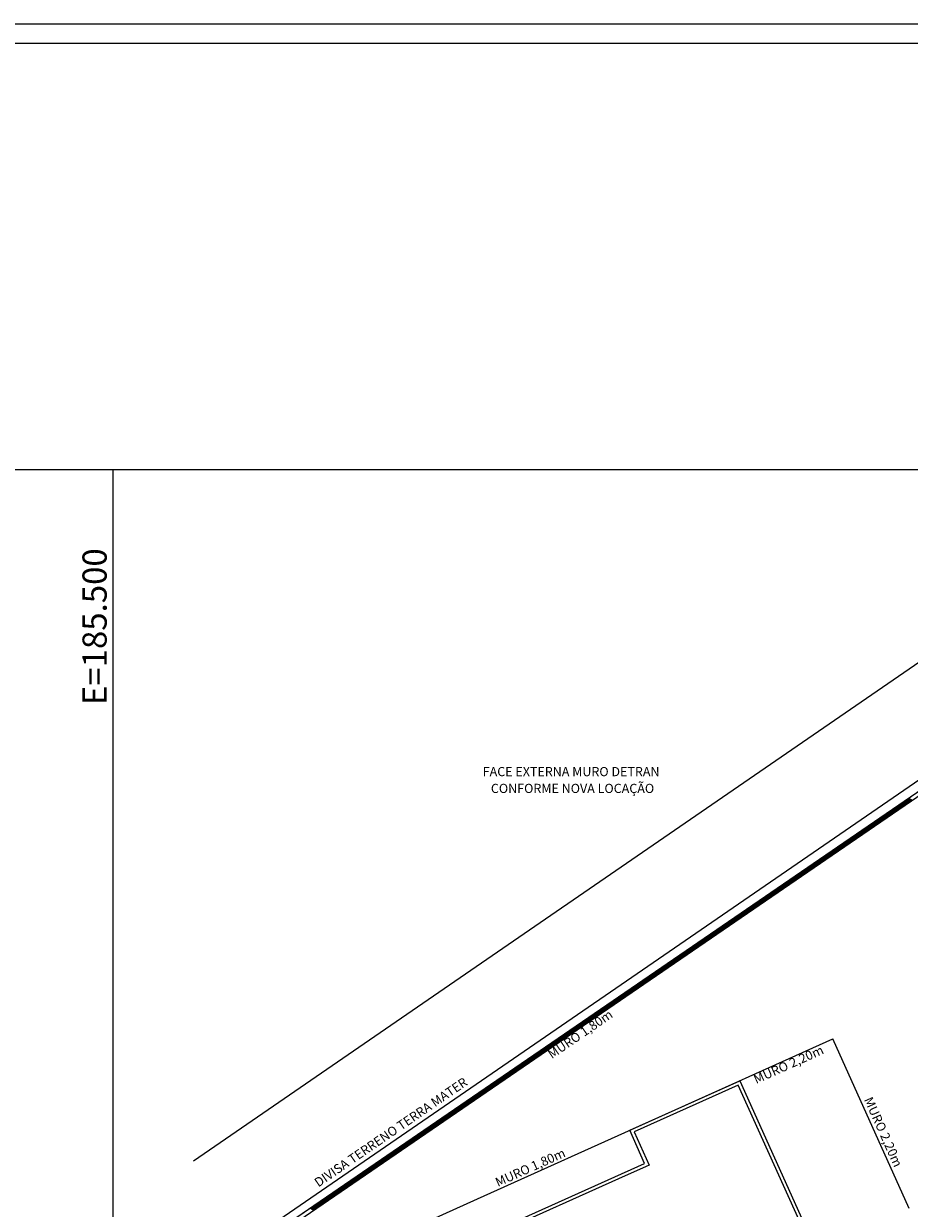
# Model space of a CAD drawing. Units: centimetres. Extents: x -7616 to 185747, y -1003 to 1673526.
# Drawn here: x 185496 to 185533, y 1673419 to 1673468 of the extents above; entities that cross this region are included whole.
import ezdxf

# ---------------------------------------------------------------- set-up
doc = ezdxf.new("R2010")
doc.units = ezdxf.units.CM
doc.header["$LTSCALE"] = 63.5
doc.header["$PDMODE"] = 1
doc.header["$PDSIZE"] = -2
doc.linetypes.add('STYLE_06', pattern=[2.083282, 1.25, -0.416565, 0.138855, -0.277863])
doc.linetypes.add('STYLE_11', pattern=[0.073819, 0.049213, -0.024606])
for name, color, linetype, lineweight in [('01', 1, 'Continuous', 0), ('02', 7, 'Continuous', 0), ('255', 7, 'Continuous', 0), ('Folha', 160, 'Continuous', 0), ('Jardim', 7, 'Continuous', 0), ('Muro', 152, 'Continuous', 0), ('REMANESCENTE', 110, 'STYLE_06', 0), ('Terreno', 4, 'Continuous', 0), ('Texto', 7, 'Continuous', 0), ('UP-Especial', 6, 'Continuous', 0), ('Veg-Remover', 1, 'STYLE_11', 0)]:
    doc.layers.add(name, color=color, linetype=linetype, lineweight=lineweight)
doc.layers.add('Casas', color=1, linetype='Continuous')
doc.layers.add('Grade', color=8, linetype='Continuous')
doc.styles.add('Arial', font='ARIAL.TTF')

# ---------------------------------------------------------------- blocks, each defined once
blk = doc.blocks.new('Grupo-270')
at = {"layer": 'Muro', "color": 7, "lineweight": 0}
for p, q in [((-769.8, 11948), (-755.4, 11939.6)), ((-767, 11949.8), (-752.6, 11941.5)), ((-764.3, 11951.7), (-749.9, 11943.4)), ((-761.6, 11953.6), (-747.2, 11945.3)), ((-758.8, 11955.5), (-744.4, 11947.2)), ((-756.1, 11957.4), (-741.7, 11949)), ((-753.3, 11959.2), (-738.9, 11950.9)), ((-750.6, 11961.1), (-736.2, 11952.8)), ((-747.8, 11963), (-733.4, 11954.7)), ((-745.1, 11964.9), (-730.7, 11956.6)), ((-742.4, 11966.8), (-728, 11958.4)), ((-739.6, 11968.6), (-725.2, 11960.3)), ((-736.9, 11970.5), (-722.5, 11962.2)), ((-734.1, 11972.4), (-719.7, 11964.1)), ((-841.1, 11899.1), (-826.7, 11890.8)), ((-838.4, 11901), (-824, 11892.6)), ((-835.6, 11902.8), (-821.2, 11894.5)), ((-832.9, 11904.7), (-818.5, 11896.4)), ((-830.1, 11906.6), (-815.7, 11898.3)), ((-827.4, 11908.5), (-813, 11900.2)), ((-824.7, 11910.4), (-810.3, 11902)), ((-821.9, 11912.2), (-807.5, 11903.9)), ((-819.2, 11914.1), (-804.8, 11905.8)), ((-816.4, 11916), (-802, 11907.7)), ((-813.7, 11917.9), (-799.3, 11909.6)), ((-810.9, 11919.8), (-796.5, 11911.4)), ((-808.2, 11921.6), (-793.8, 11913.3)), ((-805.5, 11923.5), (-791.1, 11915.2)), ((-802.7, 11925.4), (-788.3, 11917.1)), ((-800, 11927.3), (-785.6, 11919)), ((-797.2, 11929.2), (-782.8, 11920.8)), ((-794.5, 11931), (-780.1, 11922.7)), ((-791.7, 11932.9), (-777.3, 11924.6)), ((-789, 11934.8), (-774.6, 11926.5)), ((-786.2, 11936.7), (-771.8, 11928.4)), ((-783.5, 11938.6), (-769.1, 11930.2)), ((-780.8, 11940.4), (-766.4, 11932.1)), ((-778, 11942.3), (-763.6, 11934)), ((-775.3, 11944.2), (-760.9, 11935.9)), ((-772.5, 11946.1), (-758.1, 11937.8)), ((-912.5, 11850.2), (-898.1, 11841.9)), ((-909.7, 11852.1), (-895.3, 11843.8)), ((-907, 11854), (-892.6, 11845.6)), ((-904.2, 11855.8), (-889.8, 11847.5)), ((-901.5, 11857.7), (-887.1, 11849.4)), ((-898.7, 11859.6), (-884.3, 11851.3)), ((-896, 11861.5), (-881.6, 11853.2)), ((-893.2, 11863.4), (-878.8, 11855)), ((-890.5, 11865.2), (-876.1, 11856.9)), ((-887.8, 11867.1), (-873.4, 11858.8)), ((-885, 11869), (-870.6, 11860.7)), ((-882.3, 11870.9), (-867.9, 11862.6)), ((-879.5, 11872.8), (-865.1, 11864.4)), ((-876.8, 11874.6), (-862.4, 11866.3)), ((-874, 11876.5), (-859.6, 11868.2)), ((-871.3, 11878.4), (-856.9, 11870.1)), ((-868.6, 11880.3), (-854.2, 11872)), ((-865.8, 11882.2), (-851.4, 11873.8)), ((-863.1, 11884), (-848.7, 11875.7)), ((-860.3, 11885.9), (-845.9, 11877.6)), ((-857.6, 11887.8), (-843.2, 11879.5)), ((-854.8, 11889.7), (-840.4, 11881.4)), ((-852.1, 11891.6), (-837.7, 11883.2)), ((-849.4, 11893.4), (-834.9, 11885.1)), ((-846.6, 11895.3), (-832.2, 11887)), ((-843.9, 11897.2), (-829.5, 11888.9)), ((-983.8, 11801.3), (-969.4, 11793)), ((-981, 11803.2), (-966.6, 11794.9)), ((-978.3, 11805.1), (-963.9, 11796.8)), ((-975.6, 11807), (-961.2, 11798.6)), ((-972.8, 11808.8), (-958.4, 11800.5)), ((-970.1, 11810.7), (-955.7, 11802.4)), ((-967.3, 11812.6), (-952.9, 11804.3)), ((-964.6, 11814.5), (-950.2, 11806.2)), ((-961.8, 11816.4), (-947.4, 11808)), ((-959.1, 11818.2), (-944.7, 11809.9)), ((-956.4, 11820.1), (-941.9, 11811.8)), ((-953.6, 11822), (-939.2, 11813.7)), ((-950.9, 11823.9), (-936.5, 11815.6)), ((-948.1, 11825.8), (-933.7, 11817.4)), ((-945.4, 11827.6), (-931, 11819.3)), ((-942.6, 11829.5), (-928.2, 11821.2)), ((-939.9, 11831.4), (-925.5, 11823.1)), ((-937.1, 11833.3), (-922.7, 11825)), ((-934.4, 11835.2), (-920, 11826.8)), ((-931.7, 11837), (-917.3, 11828.7)), ((-928.9, 11838.9), (-914.5, 11830.6)), ((-926.2, 11840.8), (-911.8, 11832.5)), ((-923.4, 11842.7), (-909, 11834.4)), ((-920.7, 11844.6), (-906.3, 11836.2)), ((-917.9, 11846.4), (-903.5, 11838.1)), ((-915.2, 11848.3), (-900.8, 11840)), ((-1055.1, 11752.4), (-1040.7, 11744.1)), ((-1052.4, 11754.3), (-1038, 11746)), ((-1049.6, 11756.2), (-1035.2, 11747.9)), ((-1046.9, 11758.1), (-1032.5, 11749.8)), ((-1044.1, 11760), (-1029.7, 11751.6)), ((-1041.4, 11761.8), (-1027, 11753.5)), ((-1038.7, 11763.7), (-1024.3, 11755.4)), ((-1035.9, 11765.6), (-1021.5, 11757.3)), ((-1033.2, 11767.5), (-1018.8, 11759.2)), ((-1030.4, 11769.4), (-1016, 11761)), ((-1027.7, 11771.2), (-1013.3, 11762.9)), ((-1024.9, 11773.1), (-1010.5, 11764.8)), ((-1022.2, 11775), (-1007.8, 11766.7)), ((-1019.5, 11776.9), (-1005.1, 11768.6)), ((-1016.7, 11778.8), (-1002.3, 11770.4)), ((-1014, 11780.6), (-999.6, 11772.3)), ((-1011.2, 11782.5), (-996.8, 11774.2)), ((-1008.5, 11784.4), (-994.1, 11776.1)), ((-1005.7, 11786.3), (-991.3, 11778)), ((-1003, 11788.2), (-988.6, 11779.8)), ((-1000.2, 11790), (-985.8, 11781.7)), ((-997.5, 11791.9), (-983.1, 11783.6)), ((-994.8, 11793.8), (-980.4, 11785.5)), ((-992, 11795.7), (-977.6, 11787.4)), ((-989.3, 11797.6), (-974.9, 11789.2)), ((-986.5, 11799.4), (-972.1, 11791.1)), ((-1126.5, 11703.6), (-1112.1, 11695.2)), ((-1123.7, 11705.4), (-1109.3, 11697.1)), ((-1121, 11707.3), (-1106.6, 11699)), ((-1118.2, 11709.2), (-1103.8, 11700.9)), ((-1115.5, 11711.1), (-1101.1, 11702.8)), ((-1112.7, 11713), (-1098.3, 11704.6)), ((-1110, 11714.8), (-1095.6, 11706.5)), ((-1107.2, 11716.7), (-1092.8, 11708.4)), ((-1104.5, 11718.6), (-1090.1, 11710.3)), ((-1101.8, 11720.5), (-1087.4, 11712.2)), ((-1099, 11722.4), (-1084.6, 11714)), ((-1096.3, 11724.2), (-1081.9, 11715.9)), ((-1093.5, 11726.1), (-1079.1, 11717.8)), ((-1090.8, 11728), (-1076.4, 11719.7)), ((-1088, 11729.9), (-1073.6, 11721.6)), ((-1085.3, 11731.8), (-1070.9, 11723.4)), ((-1082.6, 11733.6), (-1068.2, 11725.3)), ((-1079.8, 11735.5), (-1065.4, 11727.2)), ((-1077.1, 11737.4), (-1062.7, 11729.1)), ((-1074.3, 11739.3), (-1059.9, 11731)), ((-1071.6, 11741.2), (-1057.2, 11732.8)), ((-1068.8, 11743), (-1054.4, 11734.7)), ((-1066.1, 11744.9), (-1051.7, 11736.6)), ((-1063.4, 11746.8), (-1048.9, 11738.5)), ((-1060.6, 11748.7), (-1046.2, 11740.4)), ((-1057.9, 11750.6), (-1043.5, 11742.2)), ((-1197.8, 11654.7), (-1183.4, 11646.4)), ((-1195, 11656.5), (-1180.6, 11648.2)), ((-1192.3, 11658.4), (-1177.9, 11650.1)), ((-1189.6, 11660.3), (-1175.2, 11652)), ((-1186.8, 11662.2), (-1172.4, 11653.9)), ((-1184.1, 11664.1), (-1169.7, 11655.8)), ((-1181.3, 11665.9), (-1166.9, 11657.6)), ((-1178.6, 11667.8), (-1164.2, 11659.5)), ((-1175.8, 11669.7), (-1161.4, 11661.4)), ((-1173.1, 11671.6), (-1158.7, 11663.3)), ((-1170.3, 11673.5), (-1155.9, 11665.2)), ((-1167.6, 11675.3), (-1153.2, 11667)), ((-1164.9, 11677.2), (-1150.5, 11668.9)), ((-1162.1, 11679.1), (-1147.7, 11670.8)), ((-1159.4, 11681), (-1145, 11672.7)), ((-1156.6, 11682.9), (-1142.2, 11674.6)), ((-1153.9, 11684.7), (-1139.5, 11676.4)), ((-1151.1, 11686.6), (-1136.7, 11678.3)), ((-1148.4, 11688.5), (-1134, 11680.2)), ((-1145.7, 11690.4), (-1131.3, 11682.1)), ((-1142.9, 11692.3), (-1128.5, 11684)), ((-1140.2, 11694.1), (-1125.8, 11685.8)), ((-1137.4, 11696), (-1123, 11687.7)), ((-1134.7, 11697.9), (-1120.3, 11689.6)), ((-1131.9, 11699.8), (-1117.5, 11691.5)), ((-1129.2, 11701.7), (-1114.8, 11693.4)), ((-1269.1, 11605.8), (-1254.7, 11597.5)), ((-1266.4, 11607.7), (-1252, 11599.4)), ((-1263.6, 11609.5), (-1249.2, 11601.2)), ((-1260.9, 11611.4), (-1246.5, 11603.1)), ((-1258.1, 11613.3), (-1243.7, 11605)), ((-1255.4, 11615.2), (-1241, 11606.9)), ((-1252.7, 11617.1), (-1238.3, 11608.8)), ((-1249.9, 11618.9), (-1235.5, 11610.6)), ((-1247.2, 11620.8), (-1232.8, 11612.5)), ((-1244.4, 11622.7), (-1230, 11614.4)), ((-1241.7, 11624.6), (-1227.3, 11616.3)), ((-1238.9, 11626.5), (-1224.5, 11618.2)), ((-1236.2, 11628.3), (-1221.8, 11620)), ((-1233.5, 11630.2), (-1219.1, 11621.9)), ((-1230.7, 11632.1), (-1216.3, 11623.8)), ((-1228, 11634), (-1213.6, 11625.7)), ((-1225.2, 11635.9), (-1210.8, 11627.6)), ((-1222.5, 11637.7), (-1208.1, 11629.4)), ((-1219.7, 11639.6), (-1205.3, 11631.3)), ((-1217, 11641.5), (-1202.6, 11633.2)), ((-1214.2, 11643.4), (-1199.8, 11635.1)), ((-1211.5, 11645.3), (-1197.1, 11637)), ((-1208.8, 11647.1), (-1194.4, 11638.8)), ((-1206, 11649), (-1191.6, 11640.7)), ((-1203.3, 11650.9), (-1188.9, 11642.6)), ((-1200.5, 11652.8), (-1186.1, 11644.5)), ((-1340.5, 11556.9), (-1326, 11548.6)), ((-1337.7, 11558.8), (-1323.3, 11550.5)), ((-1335, 11560.7), (-1320.6, 11552.3)), ((-1332.2, 11562.5), (-1317.8, 11554.2)), ((-1329.5, 11564.4), (-1315.1, 11556.1)), ((-1326.7, 11566.3), (-1312.3, 11558)), ((-1324, 11568.2), (-1309.6, 11559.9)), ((-1321.2, 11570.1), (-1306.8, 11561.7)), ((-1318.5, 11571.9), (-1304.1, 11563.6)), ((-1315.8, 11573.8), (-1301.4, 11565.5)), ((-1313, 11575.7), (-1298.6, 11567.4)), ((-1310.3, 11577.6), (-1295.9, 11569.3)), ((-1307.5, 11579.5), (-1293.1, 11571.1)), ((-1304.8, 11581.3), (-1290.4, 11573)), ((-1302, 11583.2), (-1287.6, 11574.9)), ((-1299.3, 11585.1), (-1284.9, 11576.8)), ((-1296.6, 11587), (-1282.2, 11578.7)), ((-1293.8, 11588.9), (-1279.4, 11580.5)), ((-1291.1, 11590.7), (-1276.7, 11582.4)), ((-1288.3, 11592.6), (-1273.9, 11584.3)), ((-1285.6, 11594.5), (-1271.2, 11586.2)), ((-1282.8, 11596.4), (-1268.4, 11588.1)), ((-1280.1, 11598.3), (-1265.7, 11590)), ((-1277.3, 11600.1), (-1262.9, 11591.8)), ((-1274.6, 11602), (-1260.2, 11593.7)), ((-1271.9, 11603.9), (-1257.5, 11595.6)), ((-1411.8, 11508), (-1397.4, 11499.7)), ((-1409, 11509.9), (-1394.6, 11501.6)), ((-1406.3, 11511.8), (-1391.9, 11503.5)), ((-1403.6, 11513.7), (-1389.2, 11505.3)), ((-1400.8, 11515.5), (-1386.4, 11507.2)), ((-1398.1, 11517.4), (-1383.7, 11509.1)), ((-1395.3, 11519.3), (-1380.9, 11511)), ((-1392.6, 11521.2), (-1378.2, 11512.9)), ((-1389.8, 11523.1), (-1375.4, 11514.7)), ((-1387.1, 11524.9), (-1372.7, 11516.6)), ((-1384.3, 11526.8), (-1369.9, 11518.5)), ((-1381.6, 11528.7), (-1367.2, 11520.4)), ((-1378.9, 11530.6), (-1364.5, 11522.3)), ((-1376.1, 11532.5), (-1361.7, 11524.1)), ((-1373.4, 11534.3), (-1359, 11526)), ((-1370.6, 11536.2), (-1356.2, 11527.9)), ((-1367.9, 11538.1), (-1353.5, 11529.8)), ((-1365.1, 11540), (-1350.7, 11531.7)), ((-1362.4, 11541.9), (-1348, 11533.5)), ((-1359.7, 11543.7), (-1345.3, 11535.4)), ((-1356.9, 11545.6), (-1342.5, 11537.3)), ((-1354.2, 11547.5), (-1339.8, 11539.2)), ((-1351.4, 11549.4), (-1337, 11541.1)), ((-1348.7, 11551.3), (-1334.3, 11542.9)), ((-1345.9, 11553.1), (-1331.5, 11544.8)), ((-1343.2, 11555), (-1328.8, 11546.7)), ((-1483.1, 11459.1), (-1468.7, 11450.8)), ((-1480.4, 11461), (-1466, 11452.7)), ((-1477.6, 11462.9), (-1463.2, 11454.6)), ((-1474.9, 11464.8), (-1460.5, 11456.5)), ((-1472.1, 11466.7), (-1457.7, 11458.3)), ((-1469.4, 11468.5), (-1455, 11460.2)), ((-1466.7, 11470.4), (-1452.3, 11462.1)), ((-1463.9, 11472.3), (-1449.5, 11464)), ((-1461.2, 11474.2), (-1446.8, 11465.9)), ((-1458.4, 11476.1), (-1444, 11467.7)), ((-1455.7, 11477.9), (-1441.3, 11469.6)), ((-1452.9, 11479.8), (-1438.5, 11471.5)), ((-1450.2, 11481.7), (-1435.8, 11473.4)), ((-1447.5, 11483.6), (-1433, 11475.3)), ((-1444.7, 11485.5), (-1430.3, 11477.1)), ((-1442, 11487.3), (-1427.6, 11479)), ((-1439.2, 11489.2), (-1424.8, 11480.9)), ((-1436.5, 11491.1), (-1422.1, 11482.8)), ((-1433.7, 11493), (-1419.3, 11484.7)), ((-1431, 11494.9), (-1416.6, 11486.5)), ((-1428.2, 11496.7), (-1413.8, 11488.4)), ((-1425.5, 11498.6), (-1411.1, 11490.3)), ((-1422.8, 11500.5), (-1408.4, 11492.2)), ((-1420, 11502.4), (-1405.6, 11494.1)), ((-1417.3, 11504.3), (-1402.9, 11495.9)), ((-1414.5, 11506.1), (-1400.1, 11497.8)), ((-1554.5, 11410.3), (-1540, 11401.9)), ((-1551.7, 11412.1), (-1537.3, 11403.8)), ((-1549, 11414), (-1534.6, 11405.7)), ((-1546.2, 11415.9), (-1531.8, 11407.6)), ((-1543.5, 11417.8), (-1529.1, 11409.5)), ((-1540.7, 11419.7), (-1526.3, 11411.3)), ((-1538, 11421.5), (-1523.6, 11413.2)), ((-1535.2, 11423.4), (-1520.8, 11415.1)), ((-1532.5, 11425.3), (-1518.1, 11417)), ((-1529.8, 11427.2), (-1515.4, 11418.9)), ((-1527, 11429.1), (-1512.6, 11420.7)), ((-1524.3, 11430.9), (-1509.9, 11422.6)), ((-1521.5, 11432.8), (-1507.1, 11424.5)), ((-1518.8, 11434.7), (-1504.4, 11426.4)), ((-1516, 11436.6), (-1501.6, 11428.3)), ((-1513.3, 11438.5), (-1498.9, 11430.1)), ((-1510.6, 11440.3), (-1496.2, 11432)), ((-1507.8, 11442.2), (-1493.4, 11433.9)), ((-1505.1, 11444.1), (-1490.7, 11435.8)), ((-1502.3, 11446), (-1487.9, 11437.7)), ((-1499.6, 11447.9), (-1485.2, 11439.5)), ((-1496.8, 11449.7), (-1482.4, 11441.4)), ((-1494.1, 11451.6), (-1479.7, 11443.3)), ((-1491.3, 11453.5), (-1476.9, 11445.2)), ((-1488.6, 11455.4), (-1474.2, 11447.1)), ((-1485.9, 11457.3), (-1471.5, 11448.9)), ((-1625.8, 11361.4), (-1611.4, 11353.1)), ((-1623, 11363.3), (-1608.6, 11354.9)), ((-1620.3, 11365.1), (-1605.9, 11356.8)), ((-1617.6, 11367), (-1603.2, 11358.7)), ((-1614.8, 11368.9), (-1600.4, 11360.6)), ((-1612.1, 11370.8), (-1597.7, 11362.5)), ((-1609.3, 11372.7), (-1594.9, 11364.3)), ((-1606.6, 11374.5), (-1592.2, 11366.2)), ((-1603.8, 11376.4), (-1589.4, 11368.1)), ((-1601.1, 11378.3), (-1586.7, 11370)), ((-1598.3, 11380.2), (-1583.9, 11371.9)), ((-1595.6, 11382.1), (-1581.2, 11373.7)), ((-1592.9, 11383.9), (-1578.5, 11375.6)), ((-1590.1, 11385.8), (-1575.7, 11377.5)), ((-1587.4, 11387.7), (-1573, 11379.4)), ((-1584.6, 11389.6), (-1570.2, 11381.3)), ((-1581.9, 11391.5), (-1567.5, 11383.1)), ((-1579.1, 11393.3), (-1564.7, 11385)), ((-1576.4, 11395.2), (-1562, 11386.9)), ((-1573.7, 11397.1), (-1559.3, 11388.8)), ((-1570.9, 11399), (-1556.5, 11390.7)), ((-1568.2, 11400.9), (-1553.8, 11392.5)), ((-1565.4, 11402.7), (-1551, 11394.4)), ((-1562.7, 11404.6), (-1548.3, 11396.3)), ((-1559.9, 11406.5), (-1545.5, 11398.2)), ((-1557.2, 11408.4), (-1542.8, 11400.1)), ((-1699.9, 11310.6), (-1685.5, 11302.3)), ((-1697.1, 11312.5), (-1682.7, 11304.2)), ((-1694.4, 11314.4), (-1680, 11306.1)), ((-1691.6, 11316.3), (-1677.2, 11307.9)), ((-1688.9, 11318.1), (-1674.5, 11309.8)), ((-1686.1, 11320), (-1671.7, 11311.7)), ((-1683.4, 11321.9), (-1669, 11313.6)), ((-1680.7, 11323.8), (-1666.3, 11315.5)), ((-1677.9, 11325.7), (-1663.5, 11317.3)), ((-1675.2, 11327.5), (-1660.8, 11319.2)), ((-1672.4, 11329.4), (-1658, 11321.1)), ((-1669.7, 11331.3), (-1655.3, 11323)), ((-1666.9, 11333.2), (-1652.5, 11324.9)), ((-1664.2, 11335.1), (-1649.8, 11326.7)), ((-1661.4, 11336.9), (-1647, 11328.6)), ((-1658.7, 11338.8), (-1644.3, 11330.5)), ((-1656, 11340.7), (-1641.6, 11332.4)), ((-1653.2, 11342.6), (-1638.8, 11334.3)), ((-1650.5, 11344.5), (-1636.1, 11336.1)), ((-1647.7, 11346.3), (-1633.3, 11338)), ((-1645, 11348.2), (-1630.6, 11339.9)), ((-1642.2, 11350.1), (-1627.8, 11341.8)), ((-1639.5, 11352), (-1625.1, 11343.7)), ((-1636.8, 11353.9), (-1622.4, 11345.5)), ((-1634, 11355.7), (-1619.6, 11347.4)), ((-1631.3, 11357.6), (-1616.9, 11349.3)), ((-1628.5, 11359.5), (-1614.1, 11351.2)), ((-1771.2, 11261.7), (-1756.8, 11253.4)), ((-1768.4, 11263.6), (-1754, 11255.3)), ((-1765.7, 11265.5), (-1751.3, 11257.2)), ((-1763, 11267.4), (-1748.6, 11259.1)), ((-1760.2, 11269.2), (-1745.8, 11260.9)), ((-1757.5, 11271.1), (-1743.1, 11262.8)), ((-1754.7, 11273), (-1740.3, 11264.7)), ((-1752, 11274.9), (-1737.6, 11266.6)), ((-1749.2, 11276.8), (-1734.8, 11268.5)), ((-1746.5, 11278.6), (-1732.1, 11270.3)), ((-1743.8, 11280.5), (-1729.4, 11272.2)), ((-1741, 11282.4), (-1726.6, 11274.1)), ((-1738.3, 11284.3), (-1723.9, 11276)), ((-1735.5, 11286.2), (-1721.1, 11277.9)), ((-1732.8, 11288), (-1718.4, 11279.7)), ((-1730, 11289.9), (-1715.6, 11281.6)), ((-1727.3, 11291.8), (-1712.9, 11283.5)), ((-1724.6, 11293.7), (-1710.2, 11285.4)), ((-1721.8, 11295.6), (-1707.4, 11287.3)), ((-1719.1, 11297.4), (-1704.7, 11289.1)), ((-1716.3, 11299.3), (-1701.9, 11291)), ((-1713.6, 11301.2), (-1699.2, 11292.9)), ((-1710.8, 11303.1), (-1696.4, 11294.8)), ((-1708.1, 11305), (-1693.7, 11296.7)), ((-1705.3, 11306.8), (-1690.9, 11298.5)), ((-1702.6, 11308.7), (-1688.2, 11300.4)), ((-1842.5, 11212.8), (-1828.1, 11204.5)), ((-1839.8, 11214.7), (-1825.4, 11206.4)), ((-1837, 11216.6), (-1822.6, 11208.3)), ((-1834.3, 11218.5), (-1819.9, 11210.2)), ((-1831.6, 11220.4), (-1817.1, 11212.1)), ((-1828.8, 11222.2), (-1814.4, 11213.9)), ((-1826.1, 11224.1), (-1811.7, 11215.8)), ((-1823.3, 11226), (-1808.9, 11217.7)), ((-1820.6, 11227.9), (-1806.2, 11219.6)), ((-1817.8, 11229.8), (-1803.4, 11221.5)), ((-1815.1, 11231.6), (-1800.7, 11223.3)), ((-1812.3, 11233.5), (-1797.9, 11225.2)), ((-1809.6, 11235.4), (-1795.2, 11227.1)), ((-1806.9, 11237.3), (-1792.5, 11229)), ((-1804.1, 11239.2), (-1789.7, 11230.9)), ((-1801.4, 11241), (-1787, 11232.7)), ((-1798.6, 11242.9), (-1784.2, 11234.6)), ((-1795.9, 11244.8), (-1781.5, 11236.5)), ((-1793.1, 11246.7), (-1778.7, 11238.4)), ((-1790.4, 11248.6), (-1776, 11240.3)), ((-1787.7, 11250.4), (-1773.3, 11242.1)), ((-1784.9, 11252.3), (-1770.5, 11244)), ((-1782.2, 11254.2), (-1767.8, 11245.9)), ((-1779.4, 11256.1), (-1765, 11247.8)), ((-1776.7, 11258), (-1762.3, 11249.7)), ((-1773.9, 11259.8), (-1759.5, 11251.5)), ((-1913.9, 11164), (-1899.5, 11155.6)), ((-1911.1, 11165.8), (-1896.7, 11157.5)), ((-1908.4, 11167.7), (-1894, 11159.4)), ((-1905.6, 11169.6), (-1891.2, 11161.3)), ((-1902.9, 11171.5), (-1888.5, 11163.2)), ((-1900.1, 11173.4), (-1885.7, 11165)), ((-1897.4, 11175.2), (-1883, 11166.9)), ((-1894.7, 11177.1), (-1880.3, 11168.8)), ((-1891.9, 11179), (-1877.5, 11170.7)), ((-1889.2, 11180.9), (-1874.8, 11172.6)), ((-1886.4, 11182.8), (-1872, 11174.4)), ((-1883.7, 11184.6), (-1869.3, 11176.3)), ((-1880.9, 11186.5), (-1866.5, 11178.2)), ((-1878.2, 11188.4), (-1863.8, 11180.1)), ((-1875.4, 11190.3), (-1861, 11182)), ((-1872.7, 11192.2), (-1858.3, 11183.8)), ((-1870, 11194), (-1855.6, 11185.7)), ((-1867.2, 11195.9), (-1852.8, 11187.6)), ((-1864.5, 11197.8), (-1850.1, 11189.5)), ((-1861.7, 11199.7), (-1847.3, 11191.4)), ((-1859, 11201.6), (-1844.6, 11193.2)), ((-1856.2, 11203.4), (-1841.8, 11195.1)), ((-1853.5, 11205.3), (-1839.1, 11197)), ((-1850.8, 11207.2), (-1836.4, 11198.9)), ((-1848, 11209.1), (-1833.6, 11200.8)), ((-1845.3, 11211), (-1830.9, 11202.6)), ((-1985.2, 11115.1), (-1970.8, 11106.8)), ((-1982.4, 11117), (-1968, 11108.6)), ((-1979.7, 11118.8), (-1965.3, 11110.5)), ((-1977, 11120.7), (-1962.6, 11112.4)), ((-1974.2, 11122.6), (-1959.8, 11114.3)), ((-1971.5, 11124.5), (-1957.1, 11116.2)), ((-1968.7, 11126.4), (-1954.3, 11118)), ((-1966, 11128.2), (-1951.6, 11119.9)), ((-1963.2, 11130.1), (-1948.8, 11121.8)), ((-1960.5, 11132), (-1946.1, 11123.7)), ((-1957.8, 11133.9), (-1943.4, 11125.6)), ((-1955, 11135.8), (-1940.6, 11127.4)), ((-1952.3, 11137.6), (-1937.9, 11129.3)), ((-1949.5, 11139.5), (-1935.1, 11131.2)), ((-1946.8, 11141.4), (-1932.4, 11133.1)), ((-1944, 11143.3), (-1929.6, 11135)), ((-1941.3, 11145.2), (-1926.9, 11136.8)), ((-1938.6, 11147), (-1924.1, 11138.7)), ((-1935.8, 11148.9), (-1921.4, 11140.6)), ((-1933.1, 11150.8), (-1918.7, 11142.5)), ((-1930.3, 11152.7), (-1915.9, 11144.4)), ((-1927.6, 11154.6), (-1913.2, 11146.2)), ((-1924.8, 11156.4), (-1910.4, 11148.1)), ((-1922.1, 11158.3), (-1907.7, 11150)), ((-1919.3, 11160.2), (-1904.9, 11151.9)), ((-1916.6, 11162.1), (-1902.2, 11153.8)), ((-2056.5, 11066.2), (-2042.1, 11057.9)), ((-2053.8, 11068.1), (-2039.4, 11059.8)), ((-2051, 11070), (-2036.6, 11061.6)), ((-2048.3, 11071.8), (-2033.9, 11063.5)), ((-2045.6, 11073.7), (-2031.1, 11065.4)), ((-2042.8, 11075.6), (-2028.4, 11067.3)), ((-2040.1, 11077.5), (-2025.7, 11069.2)), ((-2037.3, 11079.4), (-2022.9, 11071)), ((-2034.6, 11081.2), (-2020.2, 11072.9)), ((-2031.8, 11083.1), (-2017.4, 11074.8)), ((-2029.1, 11085), (-2014.7, 11076.7)), ((-2026.3, 11086.9), (-2011.9, 11078.6)), ((-2023.6, 11088.8), (-2009.2, 11080.4)), ((-2020.9, 11090.6), (-2006.5, 11082.3)), ((-2018.1, 11092.5), (-2003.7, 11084.2)), ((-2015.4, 11094.4), (-2001, 11086.1)), ((-2012.6, 11096.3), (-1998.2, 11088)), ((-2009.9, 11098.2), (-1995.5, 11089.8)), ((-2007.1, 11100), (-1992.7, 11091.7)), ((-2004.4, 11101.9), (-1990, 11093.6)), ((-2001.7, 11103.8), (-1987.3, 11095.5)), ((-1998.9, 11105.7), (-1984.5, 11097.4)), ((-1996.2, 11107.6), (-1981.8, 11099.2)), ((-1993.4, 11109.4), (-1979, 11101.1)), ((-1990.7, 11111.3), (-1976.3, 11103)), ((-1987.9, 11113.2), (-1973.5, 11104.9)), ((-2127.9, 11017.3), (-2113.5, 11009)), ((-2125.1, 11019.2), (-2110.7, 11010.9)), ((-2122.4, 11021.1), (-2108, 11012.8)), ((-2119.6, 11023), (-2105.2, 11014.6)), ((-2116.9, 11024.8), (-2102.5, 11016.5)), ((-2114.1, 11026.7), (-2099.7, 11018.4)), ((-2111.4, 11028.6), (-2097, 11020.3)), ((-2108.7, 11030.5), (-2094.3, 11022.2)), ((-2105.9, 11032.4), (-2091.5, 11024)), ((-2103.2, 11034.2), (-2088.8, 11025.9)), ((-2100.4, 11036.1), (-2086, 11027.8)), ((-2097.7, 11038), (-2083.3, 11029.7)), ((-2094.9, 11039.9), (-2080.5, 11031.6)), ((-2092.2, 11041.8), (-2077.8, 11033.4)), ((-2089.4, 11043.6), (-2075, 11035.3)), ((-2086.7, 11045.5), (-2072.3, 11037.2)), ((-2084, 11047.4), (-2069.6, 11039.1)), ((-2081.2, 11049.3), (-2066.8, 11041)), ((-2078.5, 11051.2), (-2064.1, 11042.8)), ((-2075.7, 11053), (-2061.3, 11044.7)), ((-2073, 11054.9), (-2058.6, 11046.6)), ((-2070.2, 11056.8), (-2055.8, 11048.5)), ((-2067.5, 11058.7), (-2053.1, 11050.4)), ((-2064.8, 11060.6), (-2050.4, 11052.2)), ((-2062, 11062.4), (-2047.6, 11054.1)), ((-2059.3, 11064.3), (-2044.9, 11056)), ((-2199.2, 10968.4), (-2184.8, 10960.1)), ((-2196.4, 10970.3), (-2182, 10962)), ((-2193.7, 10972.2), (-2179.3, 10963.9)), ((-2191, 10974.1), (-2176.6, 10965.8)), ((-2188.2, 10976), (-2173.8, 10967.6)), ((-2185.5, 10977.8), (-2171.1, 10969.5)), ((-2182.7, 10979.7), (-2168.3, 10971.4)), ((-2180, 10981.6), (-2165.6, 10973.3)), ((-2177.2, 10983.5), (-2162.8, 10975.2)), ((-2174.5, 10985.4), (-2160.1, 10977)), ((-2171.8, 10987.2), (-2157.4, 10978.9)), ((-2169, 10989.1), (-2154.6, 10980.8)), ((-2166.3, 10991), (-2151.9, 10982.7)), ((-2163.5, 10992.9), (-2149.1, 10984.6)), ((-2160.8, 10994.8), (-2146.4, 10986.4)), ((-2158, 10996.6), (-2143.6, 10988.3)), ((-2155.3, 10998.5), (-2140.9, 10990.2)), ((-2152.5, 11000.4), (-2138.1, 10992.1)), ((-2149.8, 11002.3), (-2135.4, 10994)), ((-2147.1, 11004.2), (-2132.7, 10995.8)), ((-2144.3, 11006), (-2129.9, 10997.7)), ((-2141.6, 11007.9), (-2127.2, 10999.6)), ((-2138.8, 11009.8), (-2124.4, 11001.5)), ((-2136.1, 11011.7), (-2121.7, 11003.4)), ((-2133.3, 11013.6), (-2118.9, 11005.2)), ((-2130.6, 11015.4), (-2116.2, 11007.1)), ((-2270.5, 10919.5), (-2256.1, 10911.2)), ((-2267.8, 10921.4), (-2253.4, 10913.1)), ((-2265, 10923.3), (-2250.6, 10915)), ((-2262.3, 10925.2), (-2247.9, 10916.9)), ((-2259.5, 10927.1), (-2245.1, 10918.8)), ((-2256.8, 10929), (-2242.4, 10920.6)), ((-2254.1, 10930.8), (-2239.7, 10922.5)), ((-2251.3, 10932.7), (-2236.9, 10924.4)), ((-2248.6, 10934.6), (-2234.2, 10926.3)), ((-2245.8, 10936.5), (-2231.4, 10928.2)), ((-2243.1, 10938.4), (-2228.7, 10930)), ((-2240.3, 10940.2), (-2225.9, 10931.9)), ((-2237.6, 10942.1), (-2223.2, 10933.8)), ((-2234.9, 10944), (-2220.5, 10935.7)), ((-2232.1, 10945.9), (-2217.7, 10937.6)), ((-2229.4, 10947.8), (-2215, 10939.4)), ((-2226.6, 10949.6), (-2212.2, 10941.3)), ((-2223.9, 10951.5), (-2209.5, 10943.2)), ((-2221.1, 10953.4), (-2206.7, 10945.1)), ((-2218.4, 10955.3), (-2204, 10947)), ((-2215.7, 10957.2), (-2201.2, 10948.8)), ((-2212.9, 10959), (-2198.5, 10950.7)), ((-2210.2, 10960.9), (-2195.8, 10952.6)), ((-2207.4, 10962.8), (-2193, 10954.5)), ((-2204.7, 10964.7), (-2190.3, 10956.4)), ((-2201.9, 10966.6), (-2187.5, 10958.2)), ((-2341.9, 10870.7), (-2327.5, 10862.4)), ((-2339.1, 10872.5), (-2324.7, 10864.2)), ((-2336.4, 10874.4), (-2322, 10866.1)), ((-2333.6, 10876.3), (-2319.2, 10868)), ((-2330.9, 10878.2), (-2316.5, 10869.9)), ((-2328.1, 10880.1), (-2313.7, 10871.8)), ((-2325.4, 10881.9), (-2311, 10873.6)), ((-2322.7, 10883.8), (-2308.2, 10875.5)), ((-2319.9, 10885.7), (-2305.5, 10877.4)), ((-2317.2, 10887.6), (-2302.8, 10879.3)), ((-2314.4, 10889.5), (-2300, 10881.2)), ((-2311.7, 10891.3), (-2297.3, 10883)), ((-2308.9, 10893.2), (-2294.5, 10884.9)), ((-2306.2, 10895.1), (-2291.8, 10886.8)), ((-2303.4, 10897), (-2289, 10888.7)), ((-2300.7, 10898.9), (-2286.3, 10890.6)), ((-2298, 10900.7), (-2283.6, 10892.4)), ((-2295.2, 10902.6), (-2280.8, 10894.3)), ((-2292.5, 10904.5), (-2278.1, 10896.2)), ((-2289.7, 10906.4), (-2275.3, 10898.1)), ((-2287, 10908.3), (-2272.6, 10900)), ((-2284.2, 10910.1), (-2269.8, 10901.8)), ((-2281.5, 10912), (-2267.1, 10903.7)), ((-2278.8, 10913.9), (-2264.4, 10905.6)), ((-2276, 10915.8), (-2261.6, 10907.5)), ((-2273.3, 10917.7), (-2258.9, 10909.4)), ((-2413.2, 10821.8), (-2398.8, 10813.5)), ((-2410.4, 10823.7), (-2396, 10815.3)), ((-2407.7, 10825.5), (-2393.3, 10817.2)), ((-2405, 10827.4), (-2390.6, 10819.1)), ((-2402.2, 10829.3), (-2387.8, 10821)), ((-2399.5, 10831.2), (-2385.1, 10822.9)), ((-2396.7, 10833.1), (-2382.3, 10824.8)), ((-2394, 10834.9), (-2379.6, 10826.6)), ((-2391.2, 10836.8), (-2376.8, 10828.5)), ((-2388.5, 10838.7), (-2374.1, 10830.4)), ((-2385.8, 10840.6), (-2371.4, 10832.3)), ((-2383, 10842.5), (-2368.6, 10834.2)), ((-2380.3, 10844.3), (-2365.9, 10836)), ((-2377.5, 10846.2), (-2363.1, 10837.9)), ((-2374.8, 10848.1), (-2360.4, 10839.8)), ((-2372, 10850), (-2357.6, 10841.7)), ((-2369.3, 10851.9), (-2354.9, 10843.6)), ((-2366.5, 10853.7), (-2352.1, 10845.4)), ((-2363.8, 10855.6), (-2349.4, 10847.3)), ((-2361.1, 10857.5), (-2346.7, 10849.2)), ((-2358.3, 10859.4), (-2343.9, 10851.1)), ((-2355.6, 10861.3), (-2341.2, 10853)), ((-2352.8, 10863.1), (-2338.4, 10854.8)), ((-2350.1, 10865), (-2335.7, 10856.7)), ((-2347.3, 10866.9), (-2332.9, 10858.6)), ((-2344.6, 10868.8), (-2330.2, 10860.5)), ((-2484.5, 10772.9), (-2470.1, 10764.6)), ((-2481.8, 10774.8), (-2467.4, 10766.5)), ((-2479, 10776.7), (-2464.6, 10768.3)), ((-2476.3, 10778.5), (-2461.9, 10770.2)), ((-2473.5, 10780.4), (-2459.1, 10772.1)), ((-2470.8, 10782.3), (-2456.4, 10774)), ((-2468.1, 10784.2), (-2453.7, 10775.9)), ((-2465.3, 10786.1), (-2450.9, 10777.7)), ((-2462.6, 10787.9), (-2448.2, 10779.6)), ((-2459.8, 10789.8), (-2445.4, 10781.5)), ((-2457.1, 10791.7), (-2442.7, 10783.4)), ((-2454.3, 10793.6), (-2439.9, 10785.3)), ((-2451.6, 10795.5), (-2437.2, 10787.1)), ((-2448.9, 10797.3), (-2434.5, 10789)), ((-2446.1, 10799.2), (-2431.7, 10790.9)), ((-2443.4, 10801.1), (-2429, 10792.8)), ((-2440.6, 10803), (-2426.2, 10794.7)), ((-2437.9, 10804.9), (-2423.5, 10796.5)), ((-2435.1, 10806.7), (-2420.7, 10798.4)), ((-2432.4, 10808.6), (-2418, 10800.3)), ((-2429.7, 10810.5), (-2415.2, 10802.2)), ((-2426.9, 10812.4), (-2412.5, 10804.1)), ((-2424.2, 10814.3), (-2409.8, 10805.9)), ((-2421.4, 10816.1), (-2407, 10807.8)), ((-2418.7, 10818), (-2404.3, 10809.7)), ((-2415.9, 10819.9), (-2401.5, 10811.6)), ((-2555.9, 10724), (-2541.5, 10715.7)), ((-2553.1, 10725.9), (-2538.7, 10717.6)), ((-2550.4, 10727.8), (-2536, 10719.5)), ((-2547.6, 10729.7), (-2533.2, 10721.3)), ((-2544.9, 10731.5), (-2530.5, 10723.2)), ((-2542.1, 10733.4), (-2527.7, 10725.1)), ((-2539.4, 10735.3), (-2525, 10727)), ((-2536.6, 10737.2), (-2522.2, 10728.9)), ((-2533.9, 10739.1), (-2519.5, 10730.7)), ((-2531.2, 10740.9), (-2516.8, 10732.6)), ((-2528.4, 10742.8), (-2514, 10734.5)), ((-2525.7, 10744.7), (-2511.3, 10736.4)), ((-2522.9, 10746.6), (-2508.5, 10738.3)), ((-2520.2, 10748.5), (-2505.8, 10740.1)), ((-2517.4, 10750.3), (-2503, 10742)), ((-2514.7, 10752.2), (-2500.3, 10743.9)), ((-2512, 10754.1), (-2497.6, 10745.8)), ((-2509.2, 10756), (-2494.8, 10747.7)), ((-2506.5, 10757.9), (-2492.1, 10749.5)), ((-2503.7, 10759.7), (-2489.3, 10751.4)), ((-2501, 10761.6), (-2486.6, 10753.3)), ((-2498.2, 10763.5), (-2483.8, 10755.2)), ((-2495.5, 10765.4), (-2481.1, 10757.1)), ((-2492.8, 10767.3), (-2478.4, 10758.9)), ((-2490, 10769.1), (-2475.6, 10760.8)), ((-2487.3, 10771), (-2472.9, 10762.7)), ((-2627.2, 10675.1), (-2612.8, 10666.8)), ((-2624.4, 10677), (-2610, 10668.7)), ((-2621.7, 10678.9), (-2607.3, 10670.6)), ((-2619, 10680.8), (-2604.6, 10672.5)), ((-2616.2, 10682.7), (-2601.8, 10674.3)), ((-2613.5, 10684.5), (-2599.1, 10676.2)), ((-2610.7, 10686.4), (-2596.3, 10678.1)), ((-2608, 10688.3), (-2593.6, 10680)), ((-2605.2, 10690.2), (-2590.8, 10681.9)), ((-2602.5, 10692.1), (-2588.1, 10683.7)), ((-2599.8, 10693.9), (-2585.4, 10685.6)), ((-2597, 10695.8), (-2582.6, 10687.5)), ((-2594.3, 10697.7), (-2579.9, 10689.4)), ((-2591.5, 10699.6), (-2577.1, 10691.3)), ((-2588.8, 10701.5), (-2574.4, 10693.1)), ((-2586, 10703.3), (-2571.6, 10695)), ((-2583.3, 10705.2), (-2568.9, 10696.9)), ((-2580.5, 10707.1), (-2566.1, 10698.8)), ((-2577.8, 10709), (-2563.4, 10700.7)), ((-2575.1, 10710.9), (-2560.7, 10702.5)), ((-2572.3, 10712.7), (-2557.9, 10704.4)), ((-2569.6, 10714.6), (-2555.2, 10706.3)), ((-2566.8, 10716.5), (-2552.4, 10708.2)), ((-2564.1, 10718.4), (-2549.7, 10710.1)), ((-2561.3, 10720.3), (-2546.9, 10711.9)), ((-2558.6, 10722.1), (-2544.2, 10713.8)), ((-2698.5, 10626.3), (-2684.1, 10617.9)), ((-2695.8, 10628.1), (-2681.4, 10619.8)), ((-2693, 10630), (-2678.6, 10621.7)), ((-2690.3, 10631.9), (-2675.9, 10623.6)), ((-2687.5, 10633.8), (-2673.1, 10625.5)), ((-2684.8, 10635.7), (-2670.4, 10627.3)), ((-2682.1, 10637.5), (-2667.7, 10629.2)), ((-2679.3, 10639.4), (-2664.9, 10631.1)), ((-2676.6, 10641.3), (-2662.2, 10633)), ((-2673.8, 10643.2), (-2659.4, 10634.9)), ((-2671.1, 10645.1), (-2656.7, 10636.7)), ((-2668.3, 10646.9), (-2653.9, 10638.6)), ((-2665.6, 10648.8), (-2651.2, 10640.5)), ((-2662.9, 10650.7), (-2648.5, 10642.4)), ((-2660.1, 10652.6), (-2645.7, 10644.3)), ((-2657.4, 10654.5), (-2643, 10646.1)), ((-2654.6, 10656.3), (-2640.2, 10648)), ((-2651.9, 10658.2), (-2637.5, 10649.9)), ((-2649.1, 10660.1), (-2634.7, 10651.8)), ((-2646.4, 10662), (-2632, 10653.7)), ((-2643.6, 10663.9), (-2629.2, 10655.5)), ((-2640.9, 10665.7), (-2626.5, 10657.4)), ((-2638.2, 10667.6), (-2623.8, 10659.3)), ((-2635.4, 10669.5), (-2621, 10661.2)), ((-2632.7, 10671.4), (-2618.3, 10663.1)), ((-2629.9, 10673.3), (-2615.5, 10664.9)), ((-2769.9, 10577.4), (-2755.5, 10569.1)), ((-2767.1, 10579.3), (-2752.7, 10570.9)), ((-2764.4, 10581.1), (-2750, 10572.8)), ((-2761.6, 10583), (-2747.2, 10574.7)), ((-2758.9, 10584.9), (-2744.5, 10576.6)), ((-2756.1, 10586.8), (-2741.7, 10578.5)), ((-2753.4, 10588.7), (-2739, 10580.3)), ((-2750.6, 10590.5), (-2736.2, 10582.2)), ((-2747.9, 10592.4), (-2733.5, 10584.1)), ((-2745.2, 10594.3), (-2730.8, 10586)), ((-2742.4, 10596.2), (-2728, 10587.9)), ((-2739.7, 10598.1), (-2725.3, 10589.7)), ((-2736.9, 10599.9), (-2722.5, 10591.6)), ((-2734.2, 10601.8), (-2719.8, 10593.5)), ((-2731.4, 10603.7), (-2717, 10595.4)), ((-2728.7, 10605.6), (-2714.3, 10597.3)), ((-2726, 10607.5), (-2711.6, 10599.1)), ((-2723.2, 10609.3), (-2708.8, 10601)), ((-2720.5, 10611.2), (-2706.1, 10602.9)), ((-2717.7, 10613.1), (-2703.3, 10604.8)), ((-2715, 10615), (-2700.6, 10606.7)), ((-2712.2, 10616.9), (-2697.8, 10608.5)), ((-2709.5, 10618.7), (-2695.1, 10610.4)), ((-2706.8, 10620.6), (-2692.3, 10612.3)), ((-2704, 10622.5), (-2689.6, 10614.2)), ((-2701.3, 10624.4), (-2686.9, 10616.1)), ((-2841.2, 10528.5), (-2826.8, 10520.2)), ((-2838.4, 10530.4), (-2824, 10522.1)), ((-2835.7, 10532.2), (-2821.3, 10523.9)), ((-2833, 10534.1), (-2818.6, 10525.8)), ((-2830.2, 10536), (-2815.8, 10527.7)), ((-2827.5, 10537.9), (-2813.1, 10529.6)), ((-2824.7, 10539.8), (-2810.3, 10531.5)), ((-2822, 10541.6), (-2807.6, 10533.3)), ((-2819.2, 10543.5), (-2804.8, 10535.2)), ((-2816.5, 10545.4), (-2802.1, 10537.1)), ((-2813.8, 10547.3), (-2799.3, 10539)), ((-2811, 10549.2), (-2796.6, 10540.9)), ((-2808.3, 10551.1), (-2793.9, 10542.7)), ((-2805.5, 10552.9), (-2791.1, 10544.6)), ((-2802.8, 10554.8), (-2788.4, 10546.5)), ((-2800, 10556.7), (-2785.6, 10548.4)), ((-2797.3, 10558.6), (-2782.9, 10550.3)), ((-2794.5, 10560.5), (-2780.1, 10552.1)), ((-2791.8, 10562.3), (-2777.4, 10554)), ((-2789.1, 10564.2), (-2774.7, 10555.9)), ((-2786.3, 10566.1), (-2771.9, 10557.8)), ((-2783.6, 10568), (-2769.2, 10559.7)), ((-2780.8, 10569.9), (-2766.4, 10561.5)), ((-2778.1, 10571.7), (-2763.7, 10563.4)), ((-2775.3, 10573.6), (-2760.9, 10565.3)), ((-2772.6, 10575.5), (-2758.2, 10567.2)), ((-2912.5, 10479.6), (-2898.1, 10471.3)), ((-2909.8, 10481.5), (-2895.4, 10473.2)), ((-2907, 10483.4), (-2892.6, 10475.1)), ((-2904.3, 10485.2), (-2889.9, 10476.9)), ((-2901.5, 10487.1), (-2887.1, 10478.8)), ((-2898.8, 10489), (-2884.4, 10480.7)), ((-2896.1, 10490.9), (-2881.7, 10482.6)), ((-2893.3, 10492.8), (-2878.9, 10484.5)), ((-2890.6, 10494.6), (-2876.2, 10486.3)), ((-2887.8, 10496.5), (-2873.4, 10488.2)), ((-2885.1, 10498.4), (-2870.7, 10490.1)), ((-2882.3, 10500.3), (-2867.9, 10492)), ((-2879.6, 10502.2), (-2865.2, 10493.9)), ((-2876.9, 10504), (-2862.5, 10495.7)), ((-2874.1, 10505.9), (-2859.7, 10497.6)), ((-2871.4, 10507.8), (-2857, 10499.5)), ((-2868.6, 10509.7), (-2854.2, 10501.4)), ((-2865.9, 10511.6), (-2851.5, 10503.3)), ((-2863.1, 10513.4), (-2848.7, 10505.1)), ((-2860.4, 10515.3), (-2846, 10507)), ((-2857.6, 10517.2), (-2843.2, 10508.9)), ((-2854.9, 10519.1), (-2840.5, 10510.8)), ((-2852.2, 10521), (-2837.8, 10512.7)), ((-2849.4, 10522.8), (-2835, 10514.5)), ((-2846.7, 10524.7), (-2832.3, 10516.4)), ((-2843.9, 10526.6), (-2829.5, 10518.3)), ((-2983.9, 10430.7), (-2969.5, 10422.4)), ((-2981.1, 10432.6), (-2966.7, 10424.3)), ((-2978.4, 10434.5), (-2964, 10426.2)), ((-2975.6, 10436.4), (-2961.2, 10428)), ((-2972.9, 10438.2), (-2958.5, 10429.9)), ((-2970.1, 10440.1), (-2955.7, 10431.8)), ((-2967.4, 10442), (-2953, 10433.7)), ((-2964.6, 10443.9), (-2950.2, 10435.6)), ((-2961.9, 10445.8), (-2947.5, 10437.4)), ((-2959.2, 10447.6), (-2944.8, 10439.3)), ((-2956.4, 10449.5), (-2942, 10441.2)), ((-2953.7, 10451.4), (-2939.3, 10443.1)), ((-2950.9, 10453.3), (-2936.5, 10445)), ((-2948.2, 10455.2), (-2933.8, 10446.9)), ((-2945.4, 10457), (-2931, 10448.7)), ((-2942.7, 10458.9), (-2928.3, 10450.6)), ((-2940, 10460.8), (-2925.6, 10452.5)), ((-2937.2, 10462.7), (-2922.8, 10454.4)), ((-2934.5, 10464.6), (-2920.1, 10456.3)), ((-2931.7, 10466.4), (-2917.3, 10458.1)), ((-2929, 10468.3), (-2914.6, 10460)), ((-2926.2, 10470.2), (-2911.8, 10461.9)), ((-2923.5, 10472.1), (-2909.1, 10463.8)), ((-2920.8, 10474), (-2906.3, 10465.7)), ((-2918, 10475.8), (-2903.6, 10467.5)), ((-2915.3, 10477.7), (-2900.9, 10469.4)), ((-3055.2, 10381.8), (-3040.8, 10373.5)), ((-3052.4, 10383.7), (-3038, 10375.4)), ((-3049.7, 10385.6), (-3035.3, 10377.3)), ((-3047, 10387.5), (-3032.6, 10379.2)), ((-3044.2, 10389.4), (-3029.8, 10381)), ((-3041.5, 10391.2), (-3027.1, 10382.9)), ((-3038.7, 10393.1), (-3024.3, 10384.8)), ((-3036, 10395), (-3021.6, 10386.7)), ((-3033.2, 10396.9), (-3018.8, 10388.6)), ((-3030.5, 10398.8), (-3016.1, 10390.4)), ((-3027.7, 10400.6), (-3013.3, 10392.3)), ((-3025, 10402.5), (-3010.6, 10394.2)), ((-3022.3, 10404.4), (-3007.9, 10396.1)), ((-3019.5, 10406.3), (-3005.1, 10398)), ((-3016.8, 10408.2), (-3002.4, 10399.8)), ((-3014, 10410), (-2999.6, 10401.7)), ((-3011.3, 10411.9), (-2996.9, 10403.6)), ((-3008.5, 10413.8), (-2994.1, 10405.5)), ((-3005.8, 10415.7), (-2991.4, 10407.4)), ((-3003.1, 10417.6), (-2988.7, 10409.2)), ((-3000.3, 10419.4), (-2985.9, 10411.1)), ((-2997.6, 10421.3), (-2983.2, 10413)), ((-2994.8, 10423.2), (-2980.4, 10414.9)), ((-2992.1, 10425.1), (-2977.7, 10416.8)), ((-2989.3, 10427), (-2974.9, 10418.6)), ((-2986.6, 10428.8), (-2972.2, 10420.5)), ((-3126.5, 10333), (-3112.1, 10324.6)), ((-3123.8, 10334.8), (-3109.4, 10326.5)), ((-3121, 10336.7), (-3106.6, 10328.4)), ((-3118.3, 10338.6), (-3103.9, 10330.3)), ((-3115.5, 10340.5), (-3101.1, 10332.2)), ((-3112.8, 10342.4), (-3098.4, 10334)), ((-3110.1, 10344.2), (-3095.7, 10335.9)), ((-3107.3, 10346.1), (-3092.9, 10337.8)), ((-3104.6, 10348), (-3090.2, 10339.7)), ((-3101.8, 10349.9), (-3087.4, 10341.6)), ((-3099.1, 10351.8), (-3084.7, 10343.4)), ((-3096.3, 10353.6), (-3081.9, 10345.3)), ((-3093.6, 10355.5), (-3079.2, 10347.2)), ((-3090.9, 10357.4), (-3076.5, 10349.1)), ((-3088.1, 10359.3), (-3073.7, 10351)), ((-3085.4, 10361.2), (-3071, 10352.8)), ((-3082.6, 10363), (-3068.2, 10354.7)), ((-3079.9, 10364.9), (-3065.5, 10356.6)), ((-3077.1, 10366.8), (-3062.7, 10358.5)), ((-3074.4, 10368.7), (-3060, 10360.4)), ((-3071.6, 10370.6), (-3057.2, 10362.2)), ((-3068.9, 10372.4), (-3054.5, 10364.1)), ((-3066.2, 10374.3), (-3051.8, 10366)), ((-3063.4, 10376.2), (-3049, 10367.9)), ((-3060.7, 10378.1), (-3046.3, 10369.8)), ((-3057.9, 10380), (-3043.5, 10371.6)), ((-3197.9, 10284.1), (-3183.4, 10275.8)), ((-3195.1, 10286), (-3180.7, 10277.6)), ((-3192.4, 10287.8), (-3178, 10279.5)), ((-3189.6, 10289.7), (-3175.2, 10281.4)), ((-3186.9, 10291.6), (-3172.5, 10283.3)), ((-3184.1, 10293.5), (-3169.7, 10285.2)), ((-3181.4, 10295.4), (-3167, 10287)), ((-3178.6, 10297.2), (-3164.2, 10288.9)), ((-3175.9, 10299.1), (-3161.5, 10290.8)), ((-3173.2, 10301), (-3158.8, 10292.7)), ((-3170.4, 10302.9), (-3156, 10294.6)), ((-3167.7, 10304.8), (-3153.3, 10296.4)), ((-3164.9, 10306.6), (-3150.5, 10298.3)), ((-3162.2, 10308.5), (-3147.8, 10300.2)), ((-3159.4, 10310.4), (-3145, 10302.1)), ((-3156.7, 10312.3), (-3142.3, 10304)), ((-3154, 10314.2), (-3139.6, 10305.8)), ((-3151.2, 10316), (-3136.8, 10307.7)), ((-3148.5, 10317.9), (-3134.1, 10309.6)), ((-3145.7, 10319.8), (-3131.3, 10311.5)), ((-3143, 10321.7), (-3128.6, 10313.4)), ((-3140.2, 10323.6), (-3125.8, 10315.2)), ((-3137.5, 10325.4), (-3123.1, 10317.1)), ((-3134.7, 10327.3), (-3120.3, 10319)), ((-3132, 10329.2), (-3117.6, 10320.9)), ((-3129.3, 10331.1), (-3114.9, 10322.8)), ((-3206.1, 10278.4), (-3191.7, 10270.1)), ((-3203.3, 10280.3), (-3188.9, 10272)), ((-3200.6, 10282.2), (-3186.2, 10273.9))]:
    blk.add_line(p, q, dxfattribs=at)

msp = doc.modelspace()

# ---------------------------------------------------------------- linework, layer by layer
at = {"layer": '01', "color": 9, "linetype": 'Continuous', "lineweight": 0}
for p in [(185525.901, 1673424.742), (185515.061, 1673419.857), (185515.065, 1673419.848)]:
    msp.add_point(p, dxfattribs=at)
at = {"layer": '255', "color": 9, "lineweight": 0}
msp.add_line((185388.333, 1673468.421), (185747.433, 1673468.421), dxfattribs=at)
at = {"layer": 'Casas', "lineweight": 0}
for p, q in [((185521.356, 1673422.683), (185525.905, 1673424.733)), ((185525.835, 1673424.548), (185521.541, 1673422.613)), ((185528.352, 1673418.963), (185525.835, 1673424.548)), ((185525.905, 1673424.733), (185529.063, 1673417.727)), ((185521.972, 1673421.315), (185521.356, 1673422.683)), ((185521.541, 1673422.613), (185522.157, 1673421.245)), ((185515.682, 1673418.481), (185521.972, 1673421.315)), ((185522.03, 1673421.188), (185520.885, 1673420.672)), ((185522.157, 1673421.245), (185522.03, 1673421.188)), ((185520.885, 1673420.672), (185515.867, 1673418.41))]:
    msp.add_line(p, q, dxfattribs=at)
at = {"layer": 'Folha', "color": 1, "lineweight": 0}
msp.add_line((185389.133, 1673467.621), (185746.633, 1673467.621), dxfattribs=at)
at = {"layer": 'Grade', "linetype": 'Continuous', "lineweight": 0}
for p, q in [((185450, 1673450), (185650, 1673450)), ((185500, 1673450), (185500, 1673300))]:
    msp.add_line(p, q, dxfattribs=at)
at = {"layer": 'Jardim', "color": 1, "lineweight": 0}
msp.add_line((185564.159, 1673457.84), (185499.493, 1673413.526), dxfattribs=at)
at = {"layer": 'Muro', "color": 7, "lineweight": 0}
msp.add_lwpolyline([(185441.537, 1673373.629), (185569.801, 1673461.524), (185569.545, 1673461.531), (185441.488, 1673373.777)], close=True, dxfattribs=at)
at = {"layer": 'REMANESCENTE', "color": 7, "lineweight": 0}
msp.add_line((185568.732, 1673466.384), (185425.104, 1673367.605), dxfattribs=at)
at = {"layer": 'Terreno', "color": 4, "lineweight": 0}
msp.add_line((185568.765, 1673461.552), (185441.431, 1673373.979), dxfattribs=at)
at = {"layer": 'Texto', "color": 9, "linetype": 'Continuous', "lineweight": 0}
msp.add_point((185525.905, 1673424.733), dxfattribs=at)
at = {"layer": 'UP-Especial', "color": 3, "lineweight": 0}
for p, q in [((185515.061, 1673419.846), (185529.739, 1673426.461)), ((185532.897, 1673419.454), (185529.739, 1673426.461)), ((185510.593, 1673417.833), (185515.061, 1673419.846))]:
    msp.add_line(p, q, dxfattribs=at)

# ---------------------------------------------------------------- block references
at = {"layer": '02', "color": 2, "lineweight": 0, "xscale": 0.01000000000931323, "yscale": 0.01000000000931323, "zscale": 0.01}
msp.add_blockref('Grupo-270', (185540.226, 1673316.684), dxfattribs=at)

# ---------------------------------------------------------------- texts
at = {"layer": 'Grade', "linetype": 'Continuous', "lineweight": 0}
msp.add_text('E=185.500', height=1, rotation=90, dxfattribs=at).set_placement((185499.747, 1673440.256))
at = {"layer": 'Veg-Remover', "color": 7, "linetype": 'Continuous', "lineweight": 0, "style": 'Arial'}
for s, p in [('FACE EXTERNA MURO DETRAN', (185515.282, 1673437.318)), ('CONFORME NOVA LOCAÇÃO ', (185515.619, 1673436.624))]:
    msp.add_text(s, height=0.37896, dxfattribs=at).set_placement(p)
for s, height, rotation, p in [('MURO 1,80m ', 0.37896, 34.5178, (185518.138, 1673425.621)), ('MURO 2,20m', 0.379, 24.1577, (185526.578, 1673424.594)), ('DIVISA TERRENO TERRA MATER ', 0.37896, 34.5178, (185508.494, 1673420.317)), ('MURO 2,20m ', 0.37896, 294.0571, (185531.025, 1673423.954)), ('MURO 1,80m ', 0.37896, 24.1577, (185515.907, 1673420.338))]:
    msp.add_text(s, height=height, rotation=rotation, dxfattribs=at).set_placement(p)

doc.saveas('drawing.dxf')
